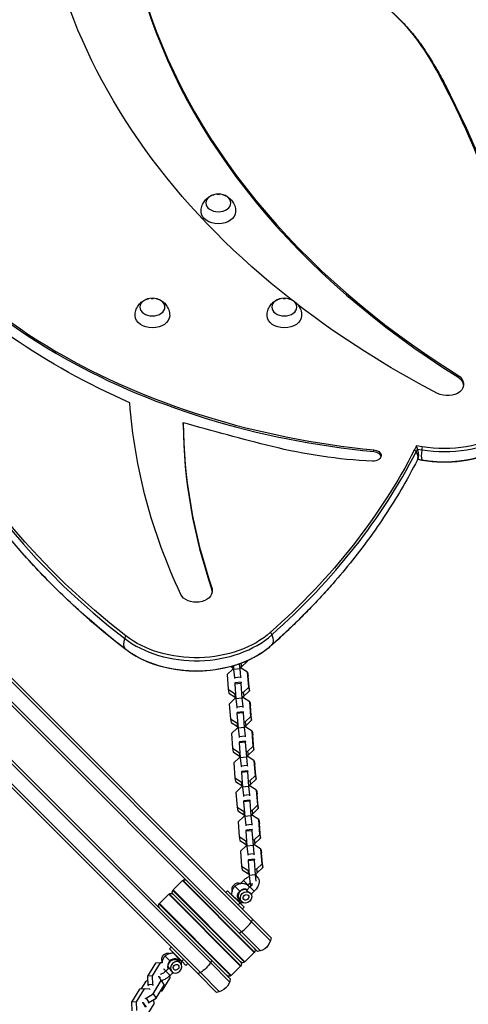
# Model space of a CAD drawing. Units: millimetres. Extents: x -15877 to 9917, y -4681 to 6755.
# Drawn here: x 4804 to 5246, y 4289 to 5259 of the extents above; entities that cross this region are included whole.
import ezdxf

# ---------------------------------------------------------------- set-up
doc = ezdxf.new("R2010")
doc.units = ezdxf.units.MM
doc.header["$LTSCALE"] = 20
doc.layers.add('2d', color=230, linetype='Continuous')

msp = doc.modelspace()

# ---------------------------------------------------------------- linework, layer by layer
at = {"layer": '2d'}
for p, q in [((4839.9, 4930.29), (4839.9, 4932.05)), ((5236.04, 4906.84), (5236.04, 4908.61)), ((4965.41, 4860.08), (4965.41, 4861.85)), ((5153.42, 4833.36), (5153.42, 4835.13)), ((5160.41, 4828.9), (5160.41, 4830.01)), ((5195.37, 4839.07), (5193.43, 4835.25)), ((5194.99, 4833.09), (5196.43, 4835.91)), ((5200.91, 4838.12), (5195.37, 4839.07)), ((5196.43, 4835.91), (5200.52, 4835.21)), ((5197.02, 4826.77), (5195.87, 4824.51)), ((5200.91, 4824.68), (5196.36, 4825.46)), ((5196.62, 4825.98), (5200.52, 4825.31)), ((4993.72, 4697.35), (4993.72, 4699.12)), ((4994.16, 4695.46), (4994.16, 4696.95)), ((5051.44, 4351.49), (4766.26, 4636.67)), ((5052.04, 4354.43), (4767.45, 4639.03)), ((5022.88, 4621.41), (5028.46, 4626.73)), ((5028.39, 4627.19), (5028.46, 4626.73)), ((5028.46, 4626.73), (5028.43, 4627.2)), ((5038.6, 4341), (4758.61, 4620.99)), ((5041.54, 4341.59), (4760.29, 4622.85)), ((5014.29, 4619.07), (5008.7, 4613.75)), ((5012.83, 4621.57), (5014.48, 4620.51)), ((5014.25, 4621.98), (5014.48, 4620.51)), ((5015.14, 4619.17), (5014.29, 4619.07)), ((5014.48, 4620.51), (5015.03, 4620.56)), ((5014.91, 4622.17), (5015.16, 4618.88)), ((5021.12, 4619.52), (5015.16, 4618.88)), ((5015.16, 4618.88), (5016.09, 4610.54)), ((5020.77, 4624.11), (5021.12, 4619.52)), ((5021.12, 4619.52), (5022.06, 4611.18)), ((5022.68, 4619.98), (5021.46, 4619.84)), ((5021.66, 4621.28), (5022.88, 4621.41)), ((5022.13, 4619.92), (5022.03, 4621.31)), ((5022.36, 4624.7), (5022.88, 4621.41)), ((5028.97, 4615.93), (5022.68, 4619.98)), ((5008.7, 4613.75), (5009.8, 4599.2)), ((5022.06, 4611.18), (5016.09, 4610.54)), ((5016.09, 4610.54), (5016.21, 4609.79)), ((5022.06, 4611.18), (5022.17, 4610.43)), ((5028.97, 4615.93), (5029.55, 4612.26)), ((5030.07, 4601.38), (5028.97, 4615.93)), ((5030.65, 4597.71), (5029.55, 4612.26)), ((5009.8, 4599.2), (5010.39, 4595.54)), ((5009.8, 4599.2), (5016.09, 4595.15)), ((5016.48, 4605.44), (5016.25, 4604.41)), ((5022.21, 4605.05), (5016.25, 4604.41)), ((5016.25, 4604.41), (5017.35, 4589.86)), ((5022.44, 4606.08), (5016.48, 4605.44)), ((5022.44, 4606.08), (5022.21, 4605.05)), ((5022.21, 4605.05), (5023.31, 4590.5)), ((5022.56, 4605.34), (5022.44, 4606.08)), ((5024.49, 4596.05), (5030.07, 4601.38)), ((5025.07, 4592.39), (5030.65, 4597.71)), ((5030.07, 4601.38), (5030.65, 4597.71)), ((4729.88, 4592.45), (4992.31, 4330.02)), ((4731.74, 4594.12), (5011.73, 4314.13)), ((5010.39, 4595.54), (5016.68, 4591.49)), ((5016.48, 4590.06), (5010.9, 4584.73)), ((5016.09, 4595.15), (5016.94, 4595.25)), ((5016.09, 4595.15), (5016.68, 4591.49)), ((5017.33, 4590.15), (5016.48, 4590.06)), ((5016.68, 4591.49), (5017.22, 4591.55)), ((5023.31, 4590.5), (5017.35, 4589.86)), ((5017.35, 4589.86), (5018.29, 4581.52)), ((5023.27, 4595.92), (5024.49, 4596.05)), ((5023.31, 4590.5), (5024.25, 4582.16)), ((5024.87, 4590.96), (5023.66, 4590.83)), ((5023.85, 4592.26), (5025.07, 4592.39)), ((5024.32, 4590.9), (5024.22, 4592.3)), ((5024.49, 4596.05), (5025.07, 4592.39)), ((5031.16, 4586.91), (5024.87, 4590.96)), ((4713.71, 4585.29), (4980.05, 4318.94)), ((4716.06, 4586.47), (4982.41, 4320.12)), ((5010.9, 4584.73), (5011.99, 4570.18)), ((5024.25, 4582.16), (5018.29, 4581.52)), ((5018.29, 4581.52), (5018.41, 4580.77)), ((5024.25, 4582.16), (5024.37, 4581.41)), ((5031.16, 4586.91), (5031.75, 4583.24)), ((5032.26, 4572.36), (5031.16, 4586.91)), ((5032.85, 4568.69), (5031.75, 4583.24)), ((5011.99, 4570.18), (5012.58, 4566.52)), ((5011.99, 4570.18), (5018.28, 4566.13)), ((5018.67, 4576.43), (5018.44, 4575.39)), ((5024.41, 4576.03), (5018.44, 4575.39)), ((5018.44, 4575.39), (5019.54, 4560.84)), ((5024.63, 4577.07), (5018.67, 4576.43)), ((5024.63, 4577.07), (5024.41, 4576.03)), ((5024.41, 4576.03), (5025.5, 4561.48)), ((5024.75, 4576.32), (5024.63, 4577.07)), ((5026.68, 4567.04), (5032.26, 4572.36)), ((5027.26, 4563.37), (5032.85, 4568.69)), ((5032.26, 4572.36), (5032.85, 4568.69)), ((5012.58, 4566.52), (5018.87, 4562.47)), ((5018.67, 4561.04), (5013.09, 4555.71)), ((5018.28, 4566.13), (5019.14, 4566.23)), ((5018.28, 4566.13), (5018.87, 4562.47)), ((5019.52, 4561.13), (5018.67, 4561.04)), ((5018.87, 4562.47), (5019.42, 4562.53)), ((5025.5, 4561.48), (5019.54, 4560.84)), ((5019.54, 4560.84), (5020.48, 4552.5)), ((5025.46, 4566.91), (5026.68, 4567.04)), ((5025.5, 4561.48), (5026.44, 4553.14)), ((5027.06, 4561.94), (5025.85, 4561.81)), ((5026.05, 4563.24), (5027.26, 4563.37)), ((5026.52, 4561.88), (5026.41, 4563.28)), ((5026.68, 4567.04), (5027.26, 4563.37)), ((5033.35, 4557.89), (5027.06, 4561.94)), ((5013.09, 4555.71), (5014.19, 4541.17)), ((5026.44, 4553.14), (5020.48, 4552.5)), ((5020.48, 4552.5), (5020.6, 4551.76)), ((5026.44, 4553.14), (5026.56, 4552.4)), ((5033.35, 4557.89), (5033.94, 4554.22)), ((5034.45, 4543.34), (5033.35, 4557.89)), ((5035.04, 4539.67), (5033.94, 4554.22)), ((5014.19, 4541.17), (5014.77, 4537.5)), ((5014.19, 4541.17), (5020.48, 4537.12)), ((5020.86, 4547.41), (5020.64, 4546.37)), ((5026.6, 4547.01), (5020.64, 4546.37)), ((5020.64, 4546.37), (5021.74, 4531.82)), ((5026.82, 4548.05), (5020.86, 4547.41)), ((5026.82, 4548.05), (5026.6, 4547.01)), ((5026.6, 4547.01), (5027.7, 4532.46)), ((5026.94, 4547.3), (5026.82, 4548.05)), ((5028.87, 4538.02), (5034.45, 4543.34)), ((5029.46, 4534.35), (5035.04, 4539.67)), ((5034.45, 4543.34), (5035.04, 4539.67)), ((5014.77, 4537.5), (5021.06, 4533.45)), ((5020.86, 4532.02), (5015.28, 4526.7)), ((5020.48, 4537.12), (5021.33, 4537.21)), ((5020.48, 4537.12), (5021.06, 4533.45)), ((5021.71, 4532.11), (5020.86, 4532.02)), ((5021.06, 4533.45), (5021.61, 4533.51)), ((5027.7, 4532.46), (5021.74, 4531.82)), ((5021.74, 4531.82), (5022.67, 4523.49)), ((5027.65, 4537.89), (5028.87, 4538.02)), ((5027.7, 4532.46), (5028.63, 4524.13)), ((5029.26, 4532.92), (5028.04, 4532.79)), ((5028.24, 4534.22), (5029.46, 4534.35)), ((5028.71, 4532.86), (5028.6, 4534.26)), ((5028.87, 4538.02), (5029.46, 4534.35)), ((5035.55, 4528.87), (5029.26, 4532.92)), ((5015.28, 4526.7), (5016.38, 4512.15)), ((5028.63, 4524.13), (5022.67, 4523.49)), ((5022.67, 4523.49), (5022.79, 4522.74)), ((5028.63, 4524.13), (5028.75, 4523.38)), ((5035.55, 4528.87), (5036.13, 4525.2)), ((5036.65, 4514.32), (5035.55, 4528.87)), ((5037.23, 4510.65), (5036.13, 4525.2)), ((5016.38, 4512.15), (5016.96, 4508.48)), ((5016.38, 4512.15), (5022.67, 4508.1)), ((5023.06, 4518.39), (5022.83, 4517.35)), ((5028.79, 4517.99), (5022.83, 4517.35)), ((5022.83, 4517.35), (5023.93, 4502.81)), ((5029.02, 4519.03), (5023.06, 4518.39)), ((5029.02, 4519.03), (5028.79, 4517.99)), ((5028.79, 4517.99), (5029.89, 4503.44)), ((5029.14, 4518.28), (5029.02, 4519.03)), ((5031.06, 4509), (5036.65, 4514.32)), ((5031.65, 4505.33), (5037.23, 4510.65)), ((5036.65, 4514.32), (5037.23, 4510.65)), ((5016.96, 4508.48), (5023.25, 4504.43)), ((5023.05, 4503), (5017.47, 4497.68)), ((5022.67, 4508.1), (5023.52, 4508.19)), ((5022.67, 4508.1), (5023.25, 4504.43)), ((5023.91, 4503.09), (5023.05, 4503)), ((5023.25, 4504.43), (5023.8, 4504.49)), ((5029.89, 4503.44), (5023.93, 4502.81)), ((5023.93, 4502.81), (5024.86, 4494.47)), ((5029.85, 4508.87), (5031.06, 4509)), ((5029.89, 4503.44), (5030.82, 4495.11)), ((5031.45, 4503.9), (5030.23, 4503.77)), ((5030.43, 4505.2), (5031.65, 4505.33)), ((5030.9, 4503.84), (5030.8, 4505.24)), ((5031.06, 4509), (5031.65, 4505.33)), ((5037.74, 4499.85), (5031.45, 4503.9)), ((5017.47, 4497.68), (5018.57, 4483.13)), ((5030.82, 4495.11), (5024.86, 4494.47)), ((5024.86, 4494.47), (5024.98, 4493.72)), ((5030.82, 4495.11), (5030.94, 4494.36)), ((5037.74, 4499.85), (5038.32, 4496.18)), ((5038.84, 4485.3), (5037.74, 4499.85)), ((5039.42, 4481.64), (5038.32, 4496.18)), ((5018.57, 4483.13), (5019.15, 4479.46)), ((5018.57, 4483.13), (5024.86, 4479.08)), ((5025.25, 4489.37), (5025.02, 4488.34)), ((5030.98, 4488.97), (5025.02, 4488.34)), ((5025.02, 4488.34), (5026.12, 4473.79)), ((5031.21, 4490.01), (5025.25, 4489.37)), ((5031.21, 4490.01), (5030.98, 4488.97)), ((5030.98, 4488.97), (5032.08, 4474.43)), ((5031.33, 4489.26), (5031.21, 4490.01)), ((5033.26, 4479.98), (5038.84, 4485.3)), ((5033.84, 4476.31), (5039.42, 4481.64)), ((5038.84, 4485.3), (5039.42, 4481.64)), ((5019.15, 4479.46), (5025.44, 4475.41)), ((5025.25, 4473.98), (5019.66, 4468.66)), ((5024.86, 4479.08), (5025.71, 4479.17)), ((5024.86, 4479.08), (5025.44, 4475.41)), ((5026.1, 4474.07), (5025.25, 4473.98)), ((5025.44, 4475.41), (5025.99, 4475.47)), ((5032.08, 4474.43), (5026.12, 4473.79)), ((5026.12, 4473.79), (5027.05, 4465.45)), ((5032.04, 4479.85), (5033.26, 4479.98)), ((5032.08, 4474.43), (5033.02, 4466.09)), ((5033.64, 4474.88), (5032.42, 4474.75)), ((5032.62, 4476.18), (5033.84, 4476.31)), ((5033.09, 4474.82), (5032.99, 4476.22)), ((5033.26, 4479.98), (5033.84, 4476.31)), ((5039.93, 4470.83), (5033.64, 4474.88)), ((5019.66, 4468.66), (5020.76, 4454.11)), ((5033.02, 4466.09), (5027.05, 4465.45)), ((5027.05, 4465.45), (5027.17, 4464.7)), ((5033.02, 4466.09), (5033.13, 4465.34)), ((5039.93, 4470.83), (5040.51, 4467.17)), ((5041.03, 4456.28), (5039.93, 4470.83)), ((5041.61, 4452.62), (5040.51, 4467.17)), ((5020.76, 4454.11), (5021.35, 4450.44)), ((5020.76, 4454.11), (5027.05, 4450.06)), ((5027.44, 4460.35), (5027.21, 4459.32)), ((5033.17, 4459.96), (5027.21, 4459.32)), ((5027.21, 4459.32), (5028.31, 4444.77)), ((5033.4, 4460.99), (5027.44, 4460.35)), ((5033.4, 4460.99), (5033.17, 4459.96)), ((5033.17, 4459.96), (5034.27, 4445.41)), ((5033.52, 4460.24), (5033.4, 4460.99)), ((5035.45, 4450.96), (5041.03, 4456.28)), ((5036.03, 4447.29), (5041.61, 4452.62)), ((5041.03, 4456.28), (5041.61, 4452.62)), ((5021.35, 4450.44), (5027.64, 4446.39)), ((5027.44, 4444.96), (5021.86, 4439.64)), ((5027.05, 4450.06), (5027.9, 4450.15)), ((5027.05, 4450.06), (5027.64, 4446.39)), ((5028.29, 4445.05), (5027.44, 4444.96)), ((5027.64, 4446.39), (5028.18, 4446.45)), ((5034.27, 4445.41), (5028.31, 4444.77)), ((5028.31, 4444.77), (5029.25, 4436.43)), ((5034.23, 4450.83), (5035.45, 4450.96)), ((5034.27, 4445.41), (5035.21, 4437.07)), ((5035.83, 4445.86), (5034.62, 4445.73)), ((5034.81, 4447.16), (5036.03, 4447.29)), ((5035.28, 4445.8), (5035.18, 4447.2)), ((5035.45, 4450.96), (5036.03, 4447.29)), ((5042.12, 4441.81), (5035.83, 4445.86)), ((5021.86, 4439.64), (5022.95, 4425.09)), ((5035.21, 4437.07), (5029.25, 4436.43)), ((5029.25, 4436.43), (5029.37, 4435.68)), ((5035.21, 4437.07), (5035.33, 4436.32)), ((5042.12, 4441.81), (5042.71, 4438.15)), ((5043.22, 4427.27), (5042.12, 4441.81)), ((5043.81, 4423.6), (5042.71, 4438.15)), ((5022.95, 4425.09), (5023.54, 4421.42)), ((5022.95, 4425.09), (5029.24, 4421.04)), ((5029.63, 4431.33), (5029.4, 4430.3)), ((5035.37, 4430.94), (5029.4, 4430.3)), ((5029.4, 4430.3), (5030.5, 4415.75)), ((5035.59, 4431.97), (5029.63, 4431.33)), ((5035.59, 4431.97), (5035.37, 4430.94)), ((5035.37, 4430.94), (5036.46, 4416.39)), ((5035.71, 4431.22), (5035.59, 4431.97)), ((5037.64, 4421.94), (5043.22, 4427.27)), ((5038.22, 4418.28), (5043.81, 4423.6)), ((5043.22, 4427.27), (5043.81, 4423.6)), ((5023.54, 4421.42), (5029.83, 4417.37)), ((5029.24, 4421.04), (5030.1, 4421.13)), ((5029.24, 4421.04), (5029.83, 4417.37)), ((5029.83, 4417.37), (5030.38, 4417.43)), ((5036.46, 4416.39), (5030.5, 4415.75)), ((5030.5, 4415.75), (5031.44, 4407.41)), ((5036.42, 4421.81), (5037.64, 4421.94)), ((5036.46, 4416.39), (5037.16, 4410.23)), ((5037.01, 4418.14), (5038.22, 4418.28)), ((5037.62, 4414.88), (5037.37, 4418.18)), ((5037.64, 4421.94), (5038.22, 4418.28)), ((4964.64, 4410.73), (4955.44, 4401.53)), ((4964.64, 4410.73), (5035.35, 4340.02)), ((4965.02, 4411.05), (5035.67, 4340.4)), ((5016.45, 4405.19), (5021.11, 4400.52)), ((5024.89, 4410.88), (5022.02, 4408.01)), ((5029.14, 4406.64), (5024.89, 4410.88)), ((5031.26, 4404.52), (5028.01, 4401.27)), ((5029.14, 4406.64), (5028.87, 4406.38)), ((5031.26, 4404.52), (5035.5, 4400.27)), ((5033.63, 4407.65), (5031.44, 4407.41)), ((5031.44, 4407.41), (5031.81, 4405.1)), ((5038.12, 4403.49), (5038.22, 4402.89)), ((5038.22, 4402.89), (5038.45, 4403.92)), ((5038.45, 4403.92), (5038.44, 4404)), ((4951.2, 4397.29), (4942.01, 4388.1)), ((4951.2, 4397.29), (5021.91, 4326.58)), ((4951.58, 4397.61), (5022.23, 4326.96)), ((4955.12, 4401.15), (5025.77, 4330.5)), ((5026.15, 4330.82), (4955.44, 4401.53)), ((5021.91, 4330.82), (4955.44, 4397.29)), ((5009.18, 4400.83), (5007.42, 4399.06)), ((5025.45, 4384.56), (5009.18, 4400.83)), ((5035.5, 4400.27), (5032.49, 4397.27)), ((5038.22, 4402.89), (5037.67, 4402.83)), ((4941.68, 4387.72), (5012.34, 4317.06)), ((5012.72, 4317.39), (4942.01, 4388.1)), ((5021.38, 4388.63), (5019.61, 4386.86)), ((5023.13, 4390.02), (5021.01, 4392.14)), ((5025.45, 4384.56), (5023.68, 4382.8)), ((4951.91, 4343.55), (4953.68, 4345.32)), ((4952.21, 4331.62), (4947.55, 4336.29)), ((4951.91, 4343.55), (4964.1, 4331.35)), ((5035.35, 4340.02), (5026.15, 4330.82)), ((4938.14, 4329.37), (4930.27, 4316.52)), ((4942.76, 4329.75), (4934.88, 4316.9)), ((4942.76, 4329.75), (4938.14, 4329.37)), ((4944.66, 4329.7), (4942.76, 4329.75)), ((4943.74, 4329.72), (4944.73, 4330.71)), ((4962.71, 4329.61), (4960.59, 4331.73)), ((4964.1, 4331.35), (4965.87, 4333.12)), ((4964.1, 4331.35), (4968.17, 4327.29)), ((4968.17, 4327.29), (4969.94, 4329.06)), ((5011.14, 4311.19), (4992.31, 4330.02)), ((5021.91, 4326.58), (5012.72, 4317.39)), ((4934.88, 4316.9), (4930.27, 4316.52)), ((4930.27, 4316.52), (4930.58, 4308.09)), ((4934.88, 4316.9), (4935.2, 4308.47)), ((4941.82, 4315.98), (4940.88, 4315.9)), ((4941.82, 4315.98), (4942.6, 4314.8)), ((4943.88, 4312.22), (4941.82, 4315.98)), ((4948.22, 4321.48), (4951.46, 4324.72)), ((4948.22, 4321.48), (4952.46, 4317.23)), ((4952.49, 4315.09), (4952.41, 4317.18)), ((4952.46, 4317.23), (4955.47, 4320.24)), ((4998.3, 4300.69), (4980.05, 4318.94)), ((5001.24, 4301.29), (4982.41, 4320.12)), ((4928.18, 4310.93), (4923.85, 4303.86)), ((4930.42, 4312.35), (4928.18, 4310.93)), ((4935.2, 4308.47), (4930.58, 4308.09)), ((4930.58, 4308.09), (4931.16, 4307.21)), ((4935.2, 4308.47), (4935.78, 4307.59)), ((4936.01, 4299.37), (4943.88, 4312.22)), ((4938.87, 4295.06), (4946.74, 4307.91)), ((4943.88, 4312.22), (4946.74, 4307.91)), ((4943.95, 4312.77), (4944.68, 4311.67)), ((4944.61, 4302.24), (4952.49, 4315.09)), ((4946.74, 4307.91), (4944.68, 4311.67)), ((4922.43, 4303.75), (4914.56, 4290.9)), ((4927.05, 4304.13), (4919.18, 4291.28)), ((4927.05, 4304.13), (4922.43, 4303.75)), ((4932.44, 4303.97), (4927.05, 4304.13)), ((4928.87, 4294.86), (4936.01, 4299.37)), ((4933.02, 4303.09), (4932.44, 4303.97)), ((4936.01, 4299.37), (4938.87, 4295.06)), ((4944.61, 4302.24), (4943.2, 4302.13)), ((4943.29, 4302.28), (4944.61, 4302.24)), ((4919.18, 4291.28), (4914.56, 4290.9)), ((4914.56, 4290.9), (4914.87, 4282.47)), ((4919.18, 4291.28), (4919.49, 4282.85)), ((4926.11, 4290.36), (4925.17, 4290.28)), ((4926.11, 4290.36), (4928.97, 4286.05)), ((4928.17, 4286.6), (4926.11, 4290.36)), ((4927.93, 4294.78), (4928.87, 4294.86)), ((4928.87, 4294.86), (4931.73, 4290.55)), ((4928.91, 4276.62), (4936.78, 4289.47)), ((4930.79, 4290.47), (4931.73, 4290.55)), ((4931.73, 4290.55), (4938.87, 4295.06)), ((4936.78, 4289.47), (4936.63, 4293.64))]:
    msp.add_line(p, q, dxfattribs=at)
at = {"layer": '2d', "extrusion": (0, 0, -1)}
for centre, radius, start, end in [((-5000.12, 5069.77), 17, 85.91173, 94.08827), ((-4935.12, 4967.24), 17, 85.91173, 94.08827), ((-5065.12, 4967.24), 17, 85.91173, 94.08827), ((-4966.76, 4408.6), 3, 45, 134.99997), ((-4953.32, 4395.17), 3, 45, 134.99997), ((-4957.56, 4399.41), 3, 315, 44.99997), ((-4944.13, 4385.98), 3, 315, 44.99997), ((-5037.11, 4355.93), 15, 185.70352, 264.29649), ((-5033.22, 4342.14), 3, 135, 225.00001), ((-5019.79, 4328.7), 3, 135, 225.00001), ((-5024.03, 4332.94), 3, 225, 314.99999), ((-5010.6, 4319.51), 3, 225, 314.99999), ((-4996.81, 4315.62), 15, 185.70352, 264.29649)]:
    msp.add_arc(centre, radius, start, end, dxfattribs=at)
for centre, major_axis, ratio, start_param, end_param in [((4956.96, 5150.71), (269.48, 0), 0.707107, 3.701129, 5.839371), ((5791.42, 5442.13), (969.12, 0), 0.707107, 2.407473, 2.901833), ((4686.46, 5059.77), (569.01, 0), 0.707107, -0.443814, -0.351487), ((5189.86, 5222.29), (12.45, 8.37), 0.638603, -0.280272, -0.079938), ((5189.86, 5222.29), (12.45, 8.37), 0.638603, -0.079938, 0), ((3620.16, 4783.27), (1704.74, 0), 0.707107, -0.351487, -0.163085), ((5209.78, 5188.75), (13.32, 6.91), 0.663875, -0.35427, -0.153935), ((5209.78, 5188.75), (13.32, 6.91), 0.663875, -0.153935, 0), ((5576.08, 5083.57), (904.29, 0), 0.707107, 2.40038, 3.228865), ((5000.12, 5069.77), (-17, 0), 0.707107, 3.160101, 6.264677), ((5267.1, 5285.16), (671.82, 0), 0.707107, 2.126265, 2.56396), ((5791.42, 5442.13), (969.12, 0), 0.707107, 2.206505, 2.397373), ((4935.12, 4967.24), (17, 0), 0.707107, 0.018508, 3.123085), ((5065.12, 4967.24), (17, 0), 0.707107, 0.018508, 3.123085), ((5222.74, 4901.78), (92.65, 0), 0.707107, -0.087951, 1.808711), ((5224.73, 4899.59), (-17.05, 0), 0.707107, 2.296096, 3.804155), ((5224.73, 4897.82), (17.05, 0), 0.707107, -0.845497, -0.073392), ((5225.94, 4900.24), (16.73, 0), 0.707107, 0.750715, 2.206505), ((5923.31, 4918.23), (-1011.82, 0), 0.707107, -0.320772, -0.051311), ((5725.45, 6185.34), (-2020.13, 0), 0.707107, -1.231433, -1.185066), ((4347.53, 5050.88), (899.18, 0), 0.707107, 0.345991, 0.671391), ((5177.79, 5088.36), (374.94, 0), 0.707107, 1.639657, 1.91016), ((5152.54, 4829.45), (7.91, 0), 0.707107, -0.099265, 1.639657), ((5152.32, 4829.44), (-8.13, 0), 0.707107, 1.706484, 3.042328), ((5152.32, 4827.67), (8.13, 0), 0.707107, -1.435109, -0.157194), ((5182.51, 4831.32), (-13.36, 6.81), 0.665203, 2.128782, 2.329117), ((5182.51, 4831.32), (-13.36, 6.81), 0.665203, 2.329117, 3.141593), ((5222.74, 4888.35), (92.65, 0), 0.707107, 0.9586, 1.808711), ((4978.24, 4696.2), (15.95, 0), 0.707107, -0.06624, 2.820821), ((4978.17, 4696.45), (16, 0), 0.707107, -0.238611, -0.044422), ((4978.17, 4694.68), (16, 0), 0.707107, -0.238611, -0.058542), ((4978.17, 4696.58), (93.73, 0), 0.707107, 0.671391, 2.40038), ((5042.46, 4653.74), (-9.97, 11.21), 0.553634, 1.899246, 2.099581), ((5042.46, 4653.74), (-9.97, 11.21), 0.553634, 2.099581, 3.070617), ((5042.46, 4653.74), (-9.97, 11.21), 0.553634, 3.070617, 3.141593), ((4978.17, 4683.15), (93.73, 0), 0.707107, 0.9586, 2.182992), ((5025.25, 4396.39), (4.77, 4.77), 0.866025, -1.570796, -0.259503), ((5025.25, 4396.39), (4.77, 4.77), 0.866025, 2.66571, 4.712389), ((4949.98, 4333.85), (4.24, 4.24), 0.866025, 3.472466, 5.952312), ((4956.35, 4327.49), (4.24, 4.24), 0.866025, 3.434435, 6.283185), ((4958.47, 4325.36), (4.24, 4.24), 0.866025, 3.141593, 9.424778), ((4982.67, 4329.76), (10.61, 10.61), 0.5, 1.085278, 2.056314), ((4982.67, 4329.76), (10.61, 10.61), 0.5, 0.884943, 1.085278), ((4982.67, 4329.76), (10.61, 10.61), 0.5, 2.056314, 2.256649)]:
    msp.add_ellipse(centre, major_axis=major_axis, ratio=ratio, start_param=start_param, end_param=end_param, dxfattribs=at)
at = {"layer": '2d'}
for centre, major_axis, ratio, start_param, end_param in [((5889.19, 5429.59), (984.6, 0), 0.707107, 3.345748, 3.98709), ((5889.19, 5427.82), (984.6, 0), 0.707107, 3.345748, 3.98709), ((4956.96, 5148.94), (-271.14, 0), 0.707107, 3.585407, 3.697418), ((4686.46, 5058), (570.67, 0), 0.707107, 0.351487, 0.443814), ((3620.16, 4781.5), (1706.4, 0), 0.707107, 0.163085, 0.351487), ((5576.08, 5081.8), (905.95, 0), 0.707107, 3.054321, 3.882806), ((5192.76, 5235.23), (555.28, 0), 0.707107, 3.685884, 4.023784), ((5192.76, 5233.46), (-555.28, 0), 0.707107, 0.544291, 0.882192), ((5238.21, 5274.28), (-626.81, 0), 0.707107, 0.882192, 1.435109), ((5238.21, 5272.51), (626.81, 0), 0.707107, 4.023784, 4.576702), ((5222.74, 4900.02), (94.31, 0), 0.707107, 4.474475, 6.371136), ((5965.39, 4866.25), (1000, 0), 0.707107, 3.147813, 3.380204), ((5965.39, 4864.48), (1000, 0), 0.707107, 3.147813, 3.380204), ((5222.74, 4890.12), (94.31, 0), 0.707107, 4.474475, 5.72736), ((4347.53, 5049.11), (900.84, 0), 0.707107, -0.671391, -0.345991), ((5203.64, 4839.38), (2.54, 14.78), 0.166648, 1.884961, 2.855997), ((5203.64, 4839.38), (2.54, 14.78), 0.166648, 1.684626, 1.884961), ((5203.64, 4839.38), (2.54, 14.78), 0.166648, 2.855997, 3.056332), ((5576.08, 5071.9), (-905.95, 0), 0.707107, 0.555826, 0.741213), ((5576.08, 5071.9), (905.95, 0), 0.707107, 3.697418, 3.882806), ((4347.53, 5039.21), (-900.84, 0), 0.707107, 2.470201, 2.585767), ((4347.53, 5039.21), (900.84, 0), 0.707107, -0.671391, -0.555826), ((4917.59, 4650.66), (9.17, 11.87), 0.521597, 2.062199, 3.033235), ((4978.17, 4694.81), (95.39, 0), 0.707107, 3.882806, 5.611794), ((4917.59, 4650.66), (9.17, 11.87), 0.521597, 1.861864, 2.062199), ((4978.17, 4684.91), (95.39, 0), 0.707107, 3.882806, 5.611794), ((4917.59, 4650.66), (9.17, 11.87), 0.521597, 3.033235, 3.141593), ((5018.88, 4402.75), (4.24, 4.24), 0.866025, 0.330873, 2.81072), ((5025.25, 4396.39), (4.24, 4.24), 0.866025, 0.292843, 3.141593), ((5027.37, 4394.26), (4.24, 4.24), 0.866025, 6.283185307179463, 12.56637061435905), ((5021.06, 4388.33), (0.917, 0.399), 0.958715, 1.029196, 1.469291), ((5022.97, 4370.07), (10.61, 10.61), 0.5, 4.226871, 5.197907), ((5022.97, 4370.07), (10.61, 10.61), 0.5, 5.197907, 5.398242), ((5022.97, 4370.07), (10.61, 10.61), 0.5, 4.026536, 4.226871), ((4959.29, 4336.79), (0.779, 0.627), 0.250143, 3.836607, 4.276755), ((4956.35, 4327.49), (4.77, 4.77), 0.866025, 1.570796, 2.88209), ((4956.35, 4327.49), (4.77, 4.77), 0.866025, 5.807303, 7.853982)]:
    msp.add_ellipse(centre, major_axis=major_axis, ratio=ratio, start_param=start_param, end_param=end_param, dxfattribs=at)
at = {"layer": '2d', "extrusion": (0, 0, -1)}
for centre in [(5000.12, 5078.25), (4935.12, 4975.72), (5065.12, 4975.72)]:
    msp.add_ellipse(centre, major_axis=(12.35, 0), ratio=0.707107, dxfattribs=at)
at = {"layer": '2d'}
for centre in [(5027.37, 4394.26), (4958.47, 4325.36)]:
    msp.add_ellipse(centre, major_axis=(2.12, 2.12), ratio=0.866025, dxfattribs=at)
for points, knots in [([(5111.83, 5306.66), (5117.8, 5303.69), (5123.61, 5300.55), (5134.89, 5293.93), (5140.35, 5290.46), (5150.88, 5283.19), (5155.95, 5279.4), (5165.66, 5271.51), (5170.31, 5267.42), (5179.15, 5258.97), (5183.34, 5254.6), (5187.29, 5250.1)], [5.3594917, 5.3594917, 5.3594917, 5.3594917, 5.4400466, 5.4400466, 5.5206015, 5.5206015, 5.6011564, 5.6011564, 5.6817113, 5.6817113, 5.7622662, 5.7622662, 5.7622662, 5.7622662]), ([(5187.29, 5250.1), (5188.39, 5248.85), (5189.47, 5247.6), (5191.59, 5245.06), (5192.63, 5243.78), (5194.67, 5241.2), (5195.67, 5239.91), (5197.63, 5237.29), (5198.6, 5235.98), (5200.48, 5233.33), (5201.4, 5232), (5202.3, 5230.66)], [5.7622662, 5.7622662, 5.7622662, 5.7622662, 5.7846686, 5.7846686, 5.8070709, 5.8070709, 5.8294733, 5.8294733, 5.8518756, 5.8518756, 5.874278, 5.874278, 5.874278, 5.874278]), ([(5202.3, 5230.66), (5203.84, 5228.38), (5205.34, 5226.08), (5208.3, 5221.47), (5209.74, 5219.16), (5212.58, 5214.51), (5213.96, 5212.18), (5216.68, 5207.49), (5218, 5205.14), (5220.59, 5200.41), (5221.86, 5198.04), (5223.09, 5195.66)], [5.87427799, 5.87427799, 5.87427799, 5.87427799, 5.89274329, 5.89274329, 5.91120859, 5.91120859, 5.92967388, 5.92967388, 5.94813918, 5.94813918, 5.96660448, 5.96660448, 5.96660448, 5.96660448]), ([(5223.09, 5195.66), (5230.53, 5181.33), (5237.58, 5166.89), (5250.91, 5137.85), (5257.19, 5123.23), (5268.97, 5093.83), (5274.47, 5079.05), (5284.68, 5049.35), (5289.39, 5034.43), (5298.01, 5004.47), (5301.93, 4989.43), (5305.44, 4974.34)], [5.9666045, 5.9666045, 5.9666045, 5.9666045, 6.004285, 6.004285, 6.0419655, 6.0419655, 6.079646, 6.079646, 6.1173266, 6.1173266, 6.1550071, 6.1550071, 6.1550071, 6.1550071]), ([(4806.5, 4733.89), (4785.84, 4757.41), (4767.29, 4781.91), (4734.73, 4832.48), (4720.73, 4858.54), (4697.55, 4911.81), (4688.36, 4939.01), (4675, 4994.07), (4670.82, 5021.93), (4667.55, 5077.83), (4668.46, 5105.85), (4671.9, 5133.71)], [2.6206736, 2.6206736, 2.6206736, 2.6206736, 2.7492931, 2.7492931, 2.8779127, 2.8779127, 3.0065322, 3.0065322, 3.1351518, 3.1351518, 3.2637713, 3.2637713, 3.2637713, 3.2637713]), ([(4983.12, 5069.55), (4983.07, 5071.36), (4983.32, 5073.18), (4984.34, 5076.59), (4985.11, 5078.15), (4986.96, 5080.89), (4988.04, 5082.04), (4990.22, 5083.89), (4991.33, 5084.6), (4993.5, 5085.7), (4994.57, 5086.1), (4995.78, 5086.43), (4995.95, 5086.48), (4996.13, 5086.52)], [0.016399, 0.016399, 0.016399, 0.016399, 0.24275, 0.24275, 0.478659, 0.478659, 0.730749, 0.730749, 0.982838, 0.982838, 1.234928, 1.234928, 1.276846, 1.276846, 1.276846, 1.276846]), ([(5004.1, 5086.52), (5005.14, 5086.27), (5006.2, 5085.91), (5008.35, 5084.91), (5009.46, 5084.26), (5011.65, 5082.56), (5012.75, 5081.49), (5014.73, 5078.83), (5015.62, 5077.23), (5016.81, 5073.69), (5017.13, 5071.78), (5017.12, 5069.76), (5017.12, 5069.65), (5017.11, 5069.55)], [1.93456, 1.93456, 1.93456, 1.93456, 2.186649, 2.186649, 2.438739, 2.438739, 2.690828, 2.690828, 2.942918, 2.942918, 3.181315, 3.181315, 3.195007, 3.195007, 3.195007, 3.195007]), ([(4918.12, 4967.01), (4918.07, 4968.83), (4918.32, 4970.65), (4919.34, 4974.06), (4920.11, 4975.62), (4921.96, 4978.36), (4923.04, 4979.51), (4925.22, 4981.36), (4926.33, 4982.07), (4928.5, 4983.17), (4929.57, 4983.57), (4930.78, 4983.9), (4930.95, 4983.95), (4931.13, 4983.99)], [0.016399, 0.016399, 0.016399, 0.016399, 0.24275, 0.24275, 0.478659, 0.478659, 0.730749, 0.730749, 0.982838, 0.982838, 1.234928, 1.234928, 1.276846, 1.276846, 1.276846, 1.276846]), ([(4939.1, 4983.99), (4940.14, 4983.74), (4941.2, 4983.38), (4943.35, 4982.38), (4944.46, 4981.73), (4946.65, 4980.03), (4947.75, 4978.96), (4949.73, 4976.3), (4950.62, 4974.7), (4951.81, 4971.16), (4952.13, 4969.25), (4952.12, 4967.23), (4952.12, 4967.12), (4952.11, 4967.01)], [1.93456, 1.93456, 1.93456, 1.93456, 2.186649, 2.186649, 2.438739, 2.438739, 2.690828, 2.690828, 2.942918, 2.942918, 3.181315, 3.181315, 3.195007, 3.195007, 3.195007, 3.195007]), ([(5048.12, 4967.01), (5048.07, 4968.83), (5048.32, 4970.65), (5049.34, 4974.06), (5050.11, 4975.62), (5051.96, 4978.36), (5053.04, 4979.51), (5055.22, 4981.36), (5056.33, 4982.07), (5058.5, 4983.17), (5059.57, 4983.57), (5060.78, 4983.9), (5060.95, 4983.95), (5061.13, 4983.99)], [0.016399, 0.016399, 0.016399, 0.016399, 0.24275, 0.24275, 0.478659, 0.478659, 0.730749, 0.730749, 0.982838, 0.982838, 1.234928, 1.234928, 1.276846, 1.276846, 1.276846, 1.276846]), ([(5069.1, 4983.99), (5070.14, 4983.74), (5071.2, 4983.38), (5073.35, 4982.38), (5074.46, 4981.73), (5076.65, 4980.03), (5077.75, 4978.96), (5079.73, 4976.3), (5080.62, 4974.7), (5081.81, 4971.16), (5082.13, 4969.25), (5082.12, 4967.23), (5082.12, 4967.12), (5082.11, 4967.01)], [1.93456, 1.93456, 1.93456, 1.93456, 2.186649, 2.186649, 2.438739, 2.438739, 2.690828, 2.690828, 2.942918, 2.942918, 3.181315, 3.181315, 3.195007, 3.195007, 3.195007, 3.195007]), ([(5195.87, 4824.51), (5191.54, 4816.01), (5186.96, 4807.58), (5177.3, 4790.88), (5172.23, 4782.6), (5161.61, 4766.22), (5156.05, 4758.11), (5144.48, 4742.07), (5138.45, 4734.14), (5125.95, 4718.47), (5119.47, 4710.74), (5112.76, 4703.11)], [0.3808977, 0.3808977, 0.3808977, 0.3808977, 0.4228646, 0.4228646, 0.4648315, 0.4648315, 0.5067984, 0.5067984, 0.5487653, 0.5487653, 0.5907322, 0.5907322, 0.5907322, 0.5907322]), ([(4908.42, 4638.79), (4900.83, 4644.65), (4893.39, 4650.62), (4878.82, 4662.75), (4871.69, 4668.91), (4857.76, 4681.42), (4850.95, 4687.77), (4837.67, 4700.65), (4831.2, 4707.18), (4818.59, 4720.41), (4812.46, 4727.11), (4806.5, 4733.89)], [2.4352862, 2.4352862, 2.4352862, 2.4352862, 2.4723637, 2.4723637, 2.5094412, 2.5094412, 2.5465186, 2.5465186, 2.5835961, 2.5835961, 2.6206736, 2.6206736, 2.6206736, 2.6206736]), ([(5112.76, 4703.11), (5109.07, 4698.9), (5105.31, 4694.73), (5097.66, 4686.45), (5093.76, 4682.34), (5085.85, 4674.2), (5081.82, 4670.16), (5073.64, 4662.14), (5069.49, 4658.17), (5061.06, 4650.3), (5056.78, 4646.4), (5052.44, 4642.54)], [0.5907322, 0.5907322, 0.5907322, 0.5907322, 0.6138454, 0.6138454, 0.6369586, 0.6369586, 0.6600717, 0.6600717, 0.6831849, 0.6831849, 0.7062981, 0.7062981, 0.7062981, 0.7062981]), ([(4924.3, 4628.91), (4923.16, 4629.47), (4922.04, 4630.06), (4919.82, 4631.26), (4918.73, 4631.88), (4916.57, 4633.17), (4915.51, 4633.82), (4913.42, 4635.18), (4912.4, 4635.88), (4910.38, 4637.3), (4909.39, 4638.04), (4908.42, 4638.79)], [2.2178991, 2.2178991, 2.2178991, 2.2178991, 2.2613765, 2.2613765, 2.3048539, 2.3048539, 2.3483314, 2.3483314, 2.3918088, 2.3918088, 2.4352862, 2.4352862, 2.4352862, 2.4352862]), ([(5052.44, 4642.54), (5051.24, 4641.47), (5050.01, 4640.43), (5047.47, 4638.43), (5046.17, 4637.45), (5043.5, 4635.57), (5042.13, 4634.66), (5039.34, 4632.9), (5037.92, 4632.06), (5035.01, 4630.43), (5033.53, 4629.65), (5032.03, 4628.91)], [0.7062981, 0.7062981, 0.7062981, 0.7062981, 0.7637398, 0.7637398, 0.8211815, 0.8211815, 0.8786233, 0.8786233, 0.936065, 0.936065, 0.9935068, 0.9935068, 0.9935068, 0.9935068]), ([(5024.89, 4410.88), (5025.78, 4411.77), (5026.74, 4412.57), (5028.67, 4413.89), (5029.63, 4414.43), (5030.61, 4414.84)], [3.1415927, 3.1415927, 3.1415927, 3.1415927, 3.4991356, 3.4991356, 3.8274078, 3.8274078, 3.8274078, 3.8274078]), ([(5036.98, 4415.21), (5037.11, 4415.15), (5037.25, 4415.09), (5038.02, 4414.68), (5038.62, 4414.19), (5039.52, 4413.06), (5039.84, 4412.43), (5040.27, 4411.03), (5040.34, 4410.26), (5040.26, 4408.48), (5040.03, 4407.49), (5039.25, 4405.39), (5038.66, 4404.28), (5037.25, 4402.19), (5036.43, 4401.21), (5035.52, 4400.3), (5035.51, 4400.29), (5035.5, 4400.27)], [4.51349, 4.51349, 4.51349, 4.51349, 4.556064, 4.556064, 4.770545, 4.770545, 4.971927, 4.971927, 5.212354, 5.212354, 5.538711, 5.538711, 5.914808, 5.914808, 6.278746, 6.278746, 6.283185, 6.283185, 6.283185, 6.283185]), ([(5013.66, 4396.6), (5013.54, 4397.27), (5013.5, 4397.94), (5013.56, 4399.24), (5013.65, 4399.88), (5013.94, 4401.1), (5014.15, 4401.69), (5014.66, 4402.8), (5014.96, 4403.32), (5015.64, 4404.31), (5016.02, 4404.77), (5016.45, 4405.19)], [5.261397, 5.261397, 5.261397, 5.261397, 5.465755, 5.465755, 5.670113, 5.670113, 5.87447, 5.87447, 6.078828, 6.078828, 6.283185, 6.283185, 6.283185, 6.283185]), ([(5016.45, 4405.19), (5017.2, 4405.94), (5018.07, 4406.58), (5019.99, 4407.54), (5021.03, 4407.87), (5023.16, 4408.16), (5024.24, 4408.14), (5026.3, 4407.72), (5027.29, 4407.35), (5029.04, 4406.32), (5029.83, 4405.67), (5030.66, 4404.7), (5030.83, 4404.48), (5030.99, 4404.25)], [6.283185, 6.283185, 6.283185, 6.283185, 6.648679, 6.648679, 7.003935, 7.003935, 7.333249, 7.333249, 7.634472, 7.634472, 7.917501, 7.917501, 7.996239, 7.996239, 7.996239, 7.996239]), ([(5029.14, 4406.64), (5029.63, 4407.13), (5030.15, 4407.59), (5030.9, 4408.14), (5031.11, 4408.29), (5031.32, 4408.43)], [3.1415927, 3.1415927, 3.1415927, 3.1415927, 3.4190678, 3.4190678, 3.5313361, 3.5313361, 3.5313361, 3.5313361]), ([(5033.51, 4407.45), (5033.35, 4407.16), (5033.16, 4406.86), (5032.61, 4406.04), (5032.2, 4405.52), (5031.59, 4404.85), (5031.43, 4404.68), (5031.26, 4404.52)], [5.760507, 5.760507, 5.760507, 5.760507, 5.9197646, 5.9197646, 6.1890096, 6.1890096, 6.2831853, 6.2831853, 6.2831853, 6.2831853]), ([(5013.66, 4396.6), (5013.66, 4396.59), (5013.66, 4396.59), (5013.68, 4396.54), (5013.72, 4396.47), (5013.86, 4396.3), (5013.96, 4396.19), (5014.21, 4395.94), (5014.36, 4395.8), (5014.62, 4395.57), (5014.71, 4395.49), (5014.9, 4395.32), (5015, 4395.23), (5015.32, 4394.95), (5015.55, 4394.76), (5016.04, 4394.35), (5016.3, 4394.14), (5016.82, 4393.71), (5017.09, 4393.49), (5017.63, 4393.05), (5017.9, 4392.82), (5018.42, 4392.37), (5018.68, 4392.15), (5019.17, 4391.7), (5019.4, 4391.48), (5019.82, 4391.06), (5020.02, 4390.85), (5020.37, 4390.45), (5020.53, 4390.26), (5020.73, 4390.01), (5020.79, 4389.92), (5020.91, 4389.77), (5020.96, 4389.7), (5021.09, 4389.49), (5021.16, 4389.38), (5021.2, 4389.28)], [0.01860359, 0.01860359, 0.01860359, 0.01860359, 0.01874736, 0.01874736, 0.01979107, 0.01979107, 0.02083479, 0.02083479, 0.02187851, 0.02187851, 0.02240037, 0.02240037, 0.02292223, 0.02292223, 0.02396595, 0.02396595, 0.02500966, 0.02500966, 0.02605338, 0.02605338, 0.0270971, 0.0270971, 0.02814082, 0.02814082, 0.02918454, 0.02918454, 0.03022825, 0.03022825, 0.03127197, 0.03127197, 0.03179383, 0.03179383, 0.03231569, 0.03231569, 0.03335941, 0.03335941, 0.03335941, 0.03335941]), ([(5013.67, 4396.34), (5013.67, 4396.35), (5013.67, 4396.36), (5013.68, 4396.46), (5013.67, 4396.53), (5013.66, 4396.6)], [0.07338181, 0.07338181, 0.07338181, 0.07338181, 0.0772268, 0.0772268, 0.10772478, 0.10772478, 0.10772478, 0.10772478]), ([(5028.01, 4401.27), (5027.99, 4401.25), (5027.98, 4401.22), (5027.96, 4401.15), (5027.97, 4401.1), (5028.03, 4400.97), (5028.08, 4400.91), (5028.21, 4400.77), (5028.31, 4400.69), (5028.52, 4400.54), (5028.65, 4400.46), (5029.06, 4400.21), (5029.39, 4400.04), (5029.9, 4399.75), (5030.06, 4399.65), (5030.4, 4399.44), (5030.58, 4399.33), (5030.9, 4399.11), (5031.06, 4398.99), (5031.35, 4398.75), (5031.49, 4398.63), (5031.61, 4398.51)], [0.012727725, 0.012727725, 0.012727725, 0.012727725, 0.013115322, 0.013115322, 0.013710718, 0.013710718, 0.014306114, 0.014306114, 0.014901509, 0.014901509, 0.015496905, 0.015496905, 0.016687696, 0.016687696, 0.017283092, 0.017283092, 0.017878487, 0.017878487, 0.018473883, 0.018473883, 0.019069278, 0.019069278, 0.019069278, 0.019069278]), ([(5021.22, 4389.04), (5021.15, 4389.05), (5021.07, 4389.06), (5020.98, 4389.05), (5020.97, 4389.05), (5020.96, 4389.05)], [0, 0, 0, 0, 0.03205632, 0.03205632, 0.03439601, 0.03439601, 0.03439601, 0.03439601]), ([(5021.2, 4389.28), (5021.25, 4389.19), (5021.27, 4389.12), (5021.27, 4389.06), (5021.26, 4389.05), (5021.24, 4389.04), (5021.23, 4389.04), (5021.22, 4389.04)], [0.033359407, 0.033359407, 0.033359407, 0.033359407, 0.034402903, 0.034402903, 0.034924651, 0.034924651, 0.035302597, 0.035302597, 0.035302597, 0.035302597]), ([(5024.55, 4389.06), (5024.11, 4388.98), (5023.66, 4388.93), (5022.56, 4388.88), (5021.89, 4388.92), (5021.22, 4389.04)], [3.8160443, 3.8160443, 3.8160443, 3.8160443, 3.9590137, 3.9590137, 4.1633689, 4.1633689, 4.1633689, 4.1633689]), ([(4947.55, 4336.29), (4946.79, 4335.53), (4946.16, 4334.66), (4945.19, 4332.75), (4944.86, 4331.71), (4944.67, 4330.3), (4944.64, 4330), (4944.63, 4329.7)], [6.2831853, 6.2831853, 6.2831853, 6.2831853, 6.6486792, 6.6486792, 7.0039352, 7.0039352, 7.0996636, 7.0996636, 7.0996636, 7.0996636]), ([(4956.14, 4339.07), (4955.47, 4339.19), (4954.8, 4339.23), (4953.49, 4339.18), (4952.86, 4339.09), (4951.63, 4338.79), (4951.05, 4338.58), (4949.94, 4338.08), (4949.41, 4337.78), (4948.43, 4337.09), (4947.97, 4336.71), (4947.55, 4336.29)], [5.2614, 5.2614, 5.2614, 5.2614, 5.465757, 5.465757, 5.670114, 5.670114, 5.874471, 5.874471, 6.078828, 6.078828, 6.283185, 6.283185, 6.283185, 6.283185]), ([(4958.8, 4336.19), (4958.58, 4336.45), (4958.37, 4336.71), (4957.96, 4337.19), (4957.77, 4337.42), (4957.41, 4337.85), (4957.24, 4338.04), (4956.93, 4338.38), (4956.79, 4338.53), (4956.54, 4338.78), (4956.43, 4338.88), (4956.3, 4338.98), (4956.27, 4339.01), (4956.2, 4339.05), (4956.17, 4339.06), (4956.15, 4339.07), (4956.14, 4339.07), (4956.14, 4339.07)], [0.01665992, 0.01665992, 0.01665992, 0.01665992, 0.017703638, 0.017703638, 0.018747356, 0.018747356, 0.019791074, 0.019791074, 0.020834792, 0.020834792, 0.02187851, 0.02187851, 0.022400369, 0.022400369, 0.022922228, 0.022922228, 0.023048731, 0.023048731, 0.023048731, 0.023048731]), ([(4956.14, 4339.07), (4956.2, 4339.06), (4956.28, 4339.06), (4956.37, 4339.07), (4956.38, 4339.07), (4956.39, 4339.07)], [0, 0, 0, 0, 0.03097827, 0.03097827, 0.0343117, 0.0343117, 0.0343117, 0.0343117]), ([(4963.69, 4331.52), (4963.7, 4331.5), (4963.7, 4331.49), (4963.68, 4331.47), (4963.67, 4331.47), (4963.61, 4331.47), (4963.54, 4331.49), (4963.35, 4331.58), (4963.24, 4331.65), (4962.96, 4331.83), (4962.81, 4331.94), (4962.55, 4332.14), (4962.46, 4332.22), (4962.27, 4332.37), (4962.18, 4332.46), (4961.88, 4332.72), (4961.67, 4332.92), (4961.24, 4333.35), (4961.02, 4333.58), (4960.58, 4334.06), (4960.35, 4334.32), (4959.9, 4334.85), (4959.68, 4335.11), (4959.23, 4335.65), (4959.01, 4335.92), (4958.8, 4336.19)], [0.03975199, 0.03975199, 0.03975199, 0.03975199, 0.04014213, 0.04014213, 0.04066388, 0.04066388, 0.04170737, 0.04170737, 0.04275087, 0.04275087, 0.04379436, 0.04379436, 0.04431611, 0.04431611, 0.04483786, 0.04483786, 0.04588135, 0.04588135, 0.04692485, 0.04692485, 0.04796835, 0.04796835, 0.04901184, 0.04901184, 0.05005534, 0.05005534, 0.05005534, 0.05005534]), ([(4963.69, 4331.77), (4963.69, 4331.76), (4963.68, 4331.75), (4963.68, 4331.66), (4963.68, 4331.58), (4963.69, 4331.52)], [0.07343443, 0.07343443, 0.07343443, 0.07343443, 0.07748335, 0.07748335, 0.10775828, 0.10775828, 0.10775828, 0.10775828]), ([(4963.68, 4328.18), (4963.75, 4328.62), (4963.81, 4329.07), (4963.85, 4330.18), (4963.81, 4330.85), (4963.69, 4331.52)], [3.8160443, 3.8160443, 3.8160443, 3.8160443, 3.9590201, 3.9590201, 4.163377, 4.163377, 4.163377, 4.163377]), ([(4948.22, 4321.48), (4947.73, 4320.98), (4947.2, 4320.53), (4946.15, 4319.74), (4945.63, 4319.41), (4944.67, 4318.9), (4944.23, 4318.72), (4943.6, 4318.52), (4943.38, 4318.47), (4943.2, 4318.44)], [3.1415927, 3.1415927, 3.1415927, 3.1415927, 3.4190678, 3.4190678, 3.6917998, 3.6917998, 3.9498823, 3.9498823, 4.1253757, 4.1253757, 4.1253757, 4.1253757]), ([(4952.46, 4317.23), (4951.57, 4316.35), (4950.61, 4315.54), (4948.58, 4314.15), (4947.52, 4313.57), (4945.67, 4312.85), (4944.9, 4312.63), (4944.12, 4312.52)], [3.1415927, 3.1415927, 3.1415927, 3.1415927, 3.4991356, 3.4991356, 3.8627095, 3.8627095, 4.1170884, 4.1170884, 4.1170884, 4.1170884]), ([(4946.12, 4324.21), (4946.59, 4323.49), (4947.17, 4322.82), (4948.04, 4322.07), (4948.25, 4321.9), (4948.48, 4321.74)], [7.6712504, 7.6712504, 7.6712504, 7.6712504, 7.9175007, 7.9175007, 7.9962387, 7.9962387, 7.9962387, 7.9962387]), ([(4954.23, 4321.12), (4954.1, 4321.24), (4953.98, 4321.38), (4953.74, 4321.67), (4953.63, 4321.83), (4953.4, 4322.16), (4953.29, 4322.33), (4953.08, 4322.67), (4952.98, 4322.84), (4952.79, 4323.18), (4952.7, 4323.34), (4952.53, 4323.66), (4952.44, 4323.81), (4952.28, 4324.08), (4952.2, 4324.21), (4952.04, 4324.42), (4951.97, 4324.52), (4951.83, 4324.66), (4951.76, 4324.71), (4951.64, 4324.77), (4951.59, 4324.77), (4951.51, 4324.76), (4951.48, 4324.74), (4951.46, 4324.72)], [0.009542949, 0.009542949, 0.009542949, 0.009542949, 0.010138344, 0.010138344, 0.01073374, 0.01073374, 0.011329135, 0.011329135, 0.011924531, 0.011924531, 0.012519927, 0.012519927, 0.013115322, 0.013115322, 0.013710718, 0.013710718, 0.014306114, 0.014306114, 0.014901509, 0.014901509, 0.015496905, 0.015496905, 0.015886376, 0.015886376, 0.015886376, 0.015886376])]:
    msp.add_open_spline(points, degree=3, knots=knots, dxfattribs=at)
for points, weights in [([(5196.43, 4835.91), (5196.13, 4836.93), (5195.78, 4837.99), (5195.37, 4839.07)], [1, 0.996658291404, 0.996658291404, 1]), ([(5197.02, 4826.77), (5197.88, 4828.45), (5197.66, 4831.69), (5196.43, 4835.91)], [0.967853245665, 0.925103133752, 0.93581871853, 1])]:
    msp.add_rational_spline(points, weights, degree=3, dxfattribs=at)
for points in [[(5032.63, 4397.4), (5032.61, 4397.3), (5032.6, 4397.19), (5032.58, 4397.08)], [(4955.33, 4320.11), (4955.44, 4320.12), (4955.54, 4320.14), (4955.65, 4320.16)]]:
    msp.add_open_spline(points, degree=3, dxfattribs=at)

doc.saveas('drawing.dxf')
